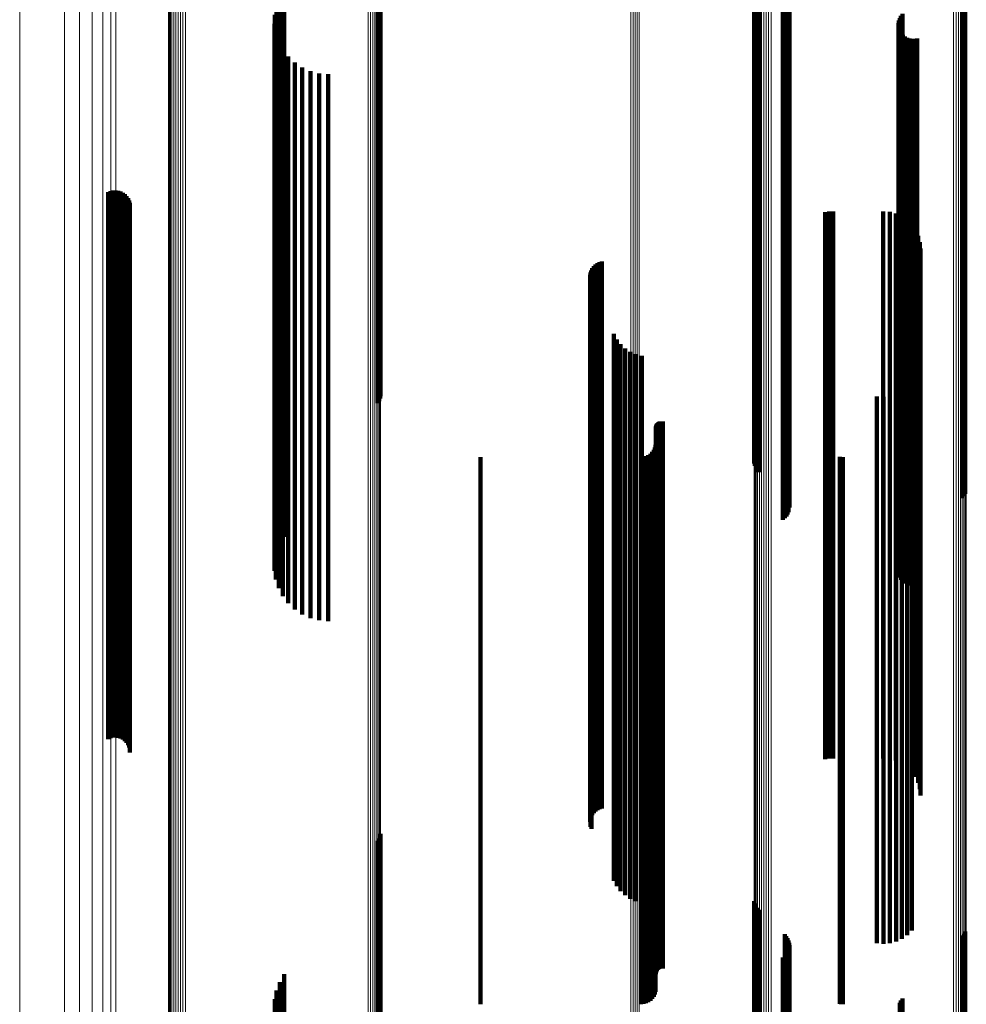
# Model space of a CAD drawing. Units: metres. Extents: x -4.394 to -4.324, y -0.139 to 0.509.
# Drawn here: x -4.394 to -4.36, y 0.429 to 0.465 of the extents above; entities that cross this region are included whole.
import ezdxf

# ---------------------------------------------------------------- set-up
doc = ezdxf.new("R2010")
doc.units = ezdxf.units.M
doc.linetypes.add('AUSGEZOGEN', pattern=[0])
doc.linetypes.add('VERDECKT2_S2', pattern=[0.036, 0.02, -0.016])
doc.layers.add('Standard', color=7, linetype='AUSGEZOGEN', lineweight=13)

msp = doc.modelspace()

# ---------------------------------------------------------------- linework, layer by layer
at = {"layer": 'Standard', "color": 253, "linetype": 'VERDECKT2_S2', "lineweight": 140, "transparency": 33554687}
for p, q in [((-4.381248, 0.471364), (-4.381248, 0.463501)), ((-4.381216, 0.471451), (-4.381216, 0.463575)), ((-4.381199, 0.471531), (-4.381199, 0.463653)), ((-4.381295, 0.471285), (-4.381295, 0.463432)), ((-4.36753, 0.469079), (-4.36753, 0.461527)), ((-4.36751, 0.46899), (-4.36751, 0.46145)), ((-4.367475, 0.468905), (-4.367475, 0.461376)), ((-4.367426, 0.468828), (-4.367426, 0.461309)), ((-4.367365, 0.468759), (-4.367365, 0.46125)), ((-4.366416, 0.467863), (-4.366416, 0.460476)), ((-4.366357, 0.467797), (-4.366357, 0.460419)), ((-4.366309, 0.467723), (-4.366309, 0.460355)), ((-4.359919, 0.467814), (-4.359919, 0.460434)), ((-4.359862, 0.467886), (-4.359862, 0.460496)), ((-4.359818, 0.467966), (-4.359818, 0.460565)), ((-4.366274, 0.467642), (-4.366274, 0.460286)), ((-4.366253, 0.467557), (-4.366253, 0.460212)), ((-4.366245, 0.467469), (-4.366245, 0.460136)), ((-4.366481, 0.467019), (-4.366481, 0.459747)), ((-4.366413, 0.467074), (-4.366413, 0.459795)), ((-4.366354, 0.46714), (-4.366354, 0.459852)), ((-4.366307, 0.467215), (-4.366307, 0.459916)), ((-4.366273, 0.467296), (-4.366273, 0.459986)), ((-4.384723, 0.466401), (-4.384723, 0.459213)), ((-4.384888, 0.466117), (-4.384888, 0.458968)), ((-4.385004, 0.46581), (-4.385004, 0.458702)), ((-4.385067, 0.465487), (-4.385067, 0.458424)), ((-4.362254, 0.465181), (-4.362254, 0.458159)), ((-4.362239, 0.465274), (-4.362239, 0.45824)), ((-4.362209, 0.465363), (-4.362209, 0.458317)), ((-4.362164, 0.465446), (-4.362164, 0.458388)), ((-4.362105, 0.465519), (-4.362105, 0.458452)), ((-4.385075, 0.465159), (-4.385075, 0.45814)), ((-4.385028, 0.464833), (-4.385028, 0.457859)), ((-4.362252, 0.465086), (-4.362252, 0.458078)), ((-4.362234, 0.464994), (-4.362234, 0.457998)), ((-4.3622, 0.464906), (-4.3622, 0.457922)), ((-4.362152, 0.464825), (-4.362152, 0.457852)), ((-4.384927, 0.464521), (-4.384927, 0.457589)), ((-4.36209, 0.464754), (-4.36209, 0.45779)), ((-4.362017, 0.464694), (-4.362017, 0.457739)), ((-4.361935, 0.464648), (-4.361935, 0.457699)), ((-4.361846, 0.464617), (-4.361846, 0.457672)), ((-4.361753, 0.464602), (-4.361753, 0.457659)), ((-4.361659, 0.464602), (-4.361659, 0.457659)), ((-4.361566, 0.46462), (-4.361566, 0.457674)), ((-4.384775, 0.464229), (-4.384775, 0.457337)), ((-4.384577, 0.463967), (-4.384577, 0.457111)), ((-4.384338, 0.463742), (-4.384338, 0.456916)), ((-4.384065, 0.46356), (-4.384065, 0.456759)), ((-4.383765, 0.463426), (-4.383765, 0.456643)), ((-4.381295, 0.463432), (-4.381295, 0.454785)), ((-4.381248, 0.463501), (-4.381248, 0.454852)), ((-4.381216, 0.463575), (-4.381216, 0.454924)), ((-4.381199, 0.463653), (-4.381199, 0.454999)), ((-4.383446, 0.463344), (-4.383446, 0.456572)), ((-4.383119, 0.463316), (-4.383119, 0.456549)), ((-4.36753, 0.461527), (-4.36753, 0.452939)), ((-4.36751, 0.46145), (-4.36751, 0.452864)), ((-4.367475, 0.461376), (-4.367475, 0.452793)), ((-4.367426, 0.461309), (-4.367426, 0.452728)), ((-4.367365, 0.46125), (-4.367365, 0.452671)), ((-4.359862, 0.460496), (-4.359862, 0.45194)), ((-4.359818, 0.460565), (-4.359818, 0.452007)), ((-4.366416, 0.460476), (-4.366416, 0.451921)), ((-4.366357, 0.460419), (-4.366357, 0.451866)), ((-4.366309, 0.460355), (-4.366309, 0.451804)), ((-4.366274, 0.460286), (-4.366274, 0.451736)), ((-4.366253, 0.460212), (-4.366253, 0.451665)), ((-4.366245, 0.460136), (-4.366245, 0.451591)), ((-4.359919, 0.460434), (-4.359919, 0.45188)), ((-4.366413, 0.459795), (-4.366413, 0.451261)), ((-4.366354, 0.459852), (-4.366354, 0.451316)), ((-4.366307, 0.459916), (-4.366307, 0.451378)), ((-4.366273, 0.459986), (-4.366273, 0.451446)), ((-4.366481, 0.459747), (-4.366481, 0.451214)), ((-4.390991, 0.459058), (-4.390991, 0.45287)), ((-4.390897, 0.459062), (-4.390897, 0.452873)), ((-4.390805, 0.45905), (-4.390805, 0.452863)), ((-4.384723, 0.459213), (-4.384723, 0.450697)), ((-4.391169, 0.459002), (-4.391169, 0.452822)), ((-4.391082, 0.459038), (-4.391082, 0.452852)), ((-4.390715, 0.459023), (-4.390715, 0.45284)), ((-4.390631, 0.458981), (-4.390631, 0.452804)), ((-4.390556, 0.458926), (-4.390556, 0.452756)), ((-4.390491, 0.458859), (-4.390491, 0.452698)), ((-4.390439, 0.458781), (-4.390439, 0.452631)), ((-4.3904, 0.458696), (-4.3904, 0.452557)), ((-4.385004, 0.458702), (-4.385004, 0.450202)), ((-4.384888, 0.458968), (-4.384888, 0.45046)), ((-4.390377, 0.458606), (-4.390377, 0.452479)), ((-4.390369, 0.458512), (-4.390369, 0.452399)), ((-4.385067, 0.458424), (-4.385067, 0.449932)), ((-4.362164, 0.458388), (-4.362164, 0.449898)), ((-4.362105, 0.458452), (-4.362105, 0.449959)), ((-4.385075, 0.45814), (-4.385075, 0.449657)), ((-4.364938, 0.458265), (-4.364938, 0.452185)), ((-4.364792, 0.458289), (-4.364792, 0.452206)), ((-4.364645, 0.458297), (-4.364645, 0.452212)), ((-4.36281, 0.458297), (-4.36281, 0.452212)), ((-4.362574, 0.458276), (-4.362574, 0.452195)), ((-4.362345, 0.458215), (-4.362345, 0.452142)), ((-4.362254, 0.458159), (-4.362254, 0.449676)), ((-4.362252, 0.458078), (-4.362252, 0.449597)), ((-4.362239, 0.45824), (-4.362239, 0.449754)), ((-4.362234, 0.457998), (-4.362234, 0.449519)), ((-4.362209, 0.458317), (-4.362209, 0.449828)), ((-4.36213, 0.458115), (-4.36213, 0.452055)), ((-4.385028, 0.457859), (-4.385028, 0.449385)), ((-4.3622, 0.457922), (-4.3622, 0.449446)), ((-4.362152, 0.457852), (-4.362152, 0.449378)), ((-4.36209, 0.45779), (-4.36209, 0.449318)), ((-4.362017, 0.457739), (-4.362017, 0.449269)), ((-4.361935, 0.457699), (-4.361935, 0.44923)), ((-4.361846, 0.457672), (-4.361846, 0.449204)), ((-4.361768, 0.457811), (-4.361768, 0.451793)), ((-4.361753, 0.457659), (-4.361753, 0.449191)), ((-4.361659, 0.457659), (-4.361659, 0.449192)), ((-4.361632, 0.457617), (-4.361632, 0.451625)), ((-4.361566, 0.457674), (-4.361566, 0.449206)), ((-4.384927, 0.457589), (-4.384927, 0.449123)), ((-4.384775, 0.457337), (-4.384775, 0.448879)), ((-4.361532, 0.457402), (-4.361532, 0.451439)), ((-4.384577, 0.457111), (-4.384577, 0.44866)), ((-4.384338, 0.456916), (-4.384338, 0.448472)), ((-4.36147, 0.457173), (-4.36147, 0.451241)), ((-4.36145, 0.456937), (-4.36145, 0.451037)), ((-4.384065, 0.456759), (-4.384065, 0.448319)), ((-4.383765, 0.456643), (-4.383765, 0.448207)), ((-4.383446, 0.456572), (-4.383446, 0.448138)), ((-4.383119, 0.456549), (-4.383119, 0.448115)), ((-4.373453, 0.456218), (-4.373453, 0.450417)), ((-4.373402, 0.456289), (-4.373402, 0.450478)), ((-4.37334, 0.45635), (-4.37334, 0.450531)), ((-4.373269, 0.4564), (-4.373269, 0.450574)), ((-4.37319, 0.456439), (-4.37319, 0.450607)), ((-4.373107, 0.456464), (-4.373107, 0.45063)), ((-4.373533, 0.455972), (-4.373533, 0.450204)), ((-4.37352, 0.456058), (-4.37352, 0.450278)), ((-4.373493, 0.456141), (-4.373493, 0.45035)), ((-4.373517, 0.455799), (-4.373517, 0.450054)), ((-4.373489, 0.455716), (-4.373489, 0.449983)), ((-4.381295, 0.454785), (-4.381295, 0.451285)), ((-4.381248, 0.454852), (-4.381248, 0.451364)), ((-4.381216, 0.454924), (-4.381216, 0.451451)), ((-4.381199, 0.454999), (-4.381199, 0.451541)), ((-4.372663, 0.453817), (-4.372663, 0.448343)), ((-4.372557, 0.453619), (-4.372557, 0.448172)), ((-4.37242, 0.453442), (-4.37242, 0.448019)), ((-4.372256, 0.453289), (-4.372256, 0.447887)), ((-4.372069, 0.453166), (-4.372069, 0.44778)), ((-4.371864, 0.453075), (-4.371864, 0.447702)), ((-4.371647, 0.453019), (-4.371647, 0.447653)), ((-4.36753, 0.452939), (-4.36753, 0.449079)), ((-4.391169, 0.452822), (-4.391169, 0.444505)), ((-4.391082, 0.452852), (-4.391082, 0.444534)), ((-4.390991, 0.45287), (-4.390991, 0.444551)), ((-4.390897, 0.452873), (-4.390897, 0.444554)), ((-4.390805, 0.452863), (-4.390805, 0.444545)), ((-4.390715, 0.45284), (-4.390715, 0.444522)), ((-4.390631, 0.452804), (-4.390631, 0.444487)), ((-4.390556, 0.452756), (-4.390556, 0.444441)), ((-4.390491, 0.452698), (-4.390491, 0.444384)), ((-4.390439, 0.452631), (-4.390439, 0.444319)), ((-4.36751, 0.452864), (-4.36751, 0.44899)), ((-4.367475, 0.452793), (-4.367475, 0.448905)), ((-4.367426, 0.452728), (-4.367426, 0.448828)), ((-4.367365, 0.452671), (-4.367365, 0.448759)), ((-4.3904, 0.452557), (-4.3904, 0.444248)), ((-4.390377, 0.452479), (-4.390377, 0.444172)), ((-4.390369, 0.452399), (-4.390369, 0.444094)), ((-4.364645, 0.452212), (-4.364645, 0.443914)), ((-4.36281, 0.452212), (-4.36281, 0.443914)), ((-4.366416, 0.451921), (-4.366416, 0.447863)), ((-4.366357, 0.451866), (-4.366357, 0.447797)), ((-4.364938, 0.452185), (-4.364938, 0.443887)), ((-4.364792, 0.452206), (-4.364792, 0.443907)), ((-4.362574, 0.452195), (-4.362574, 0.443897)), ((-4.362345, 0.452142), (-4.362345, 0.443845)), ((-4.36213, 0.452055), (-4.36213, 0.443762)), ((-4.361767, 0.452002), (-4.361767, 0.446775)), ((-4.359919, 0.45188), (-4.359919, 0.447814)), ((-4.359862, 0.45194), (-4.359862, 0.447886)), ((-4.359818, 0.452007), (-4.359818, 0.447966)), ((-4.366309, 0.451804), (-4.366309, 0.447723)), ((-4.366274, 0.451736), (-4.366274, 0.447642)), ((-4.366253, 0.451665), (-4.366253, 0.447557)), ((-4.366245, 0.451591), (-4.366245, 0.447469)), ((-4.363041, 0.451534), (-4.363041, 0.446371)), ((-4.362806, 0.451514), (-4.362806, 0.446354)), ((-4.36257, 0.451536), (-4.36257, 0.446372)), ((-4.362341, 0.451598), (-4.362341, 0.446425)), ((-4.362127, 0.451698), (-4.362127, 0.446512)), ((-4.361934, 0.451834), (-4.361934, 0.44663)), ((-4.361768, 0.451793), (-4.361768, 0.443507)), ((-4.361632, 0.451625), (-4.361632, 0.443345)), ((-4.366481, 0.451214), (-4.366481, 0.447019)), ((-4.366413, 0.451261), (-4.366413, 0.447074)), ((-4.366354, 0.451316), (-4.366354, 0.44714)), ((-4.366307, 0.451378), (-4.366307, 0.447215)), ((-4.366273, 0.451446), (-4.366273, 0.447296)), ((-4.361532, 0.451439), (-4.361532, 0.443165)), ((-4.36147, 0.451241), (-4.36147, 0.442973)), ((-4.36145, 0.451037), (-4.36145, 0.442775)), ((-4.384888, 0.45046), (-4.384888, 0.446117)), ((-4.384723, 0.450697), (-4.384723, 0.446401)), ((-4.373453, 0.450417), (-4.373453, 0.442174)), ((-4.373402, 0.450478), (-4.373402, 0.442233)), ((-4.37334, 0.450531), (-4.37334, 0.442284)), ((-4.373269, 0.450574), (-4.373269, 0.442327)), ((-4.37319, 0.450607), (-4.37319, 0.442359)), ((-4.373107, 0.45063), (-4.373107, 0.44238)), ((-4.37113, 0.450437), (-4.37113, 0.445423)), ((-4.371122, 0.450471), (-4.371122, 0.445452)), ((-4.371108, 0.450503), (-4.371108, 0.44548)), ((-4.371089, 0.450533), (-4.371089, 0.445506)), ((-4.371066, 0.450559), (-4.371066, 0.445528)), ((-4.371039, 0.450581), (-4.371039, 0.445547)), ((-4.371009, 0.450599), (-4.371009, 0.445562)), ((-4.370976, 0.450611), (-4.370976, 0.445573)), ((-4.370942, 0.450618), (-4.370942, 0.445579)), ((-4.370907, 0.45062), (-4.370907, 0.445581)), ((-4.370872, 0.450616), (-4.370872, 0.445577)), ((-4.385004, 0.450202), (-4.385004, 0.44581)), ((-4.373533, 0.450204), (-4.373533, 0.441968)), ((-4.37352, 0.450278), (-4.37352, 0.44204)), ((-4.373517, 0.450054), (-4.373517, 0.441823)), ((-4.373493, 0.45035), (-4.373493, 0.442109)), ((-4.371133, 0.450402), (-4.371133, 0.445393)), ((-4.385067, 0.449932), (-4.385067, 0.445487)), ((-4.373489, 0.449983), (-4.373489, 0.441754)), ((-4.371141, 0.449758), (-4.371141, 0.444836)), ((-4.362239, 0.449754), (-4.362239, 0.445274)), ((-4.362209, 0.449828), (-4.362209, 0.445363)), ((-4.362164, 0.449898), (-4.362164, 0.445446)), ((-4.362105, 0.449959), (-4.362105, 0.445519)), ((-4.385075, 0.449657), (-4.385075, 0.445159)), ((-4.385028, 0.449385), (-4.385028, 0.444833)), ((-4.371491, 0.449341), (-4.371491, 0.444476)), ((-4.371405, 0.449381), (-4.371405, 0.444511)), ((-4.371327, 0.449436), (-4.371327, 0.444558)), ((-4.37126, 0.449503), (-4.37126, 0.444616)), ((-4.371206, 0.44958), (-4.371206, 0.444683)), ((-4.371166, 0.449666), (-4.371166, 0.444757)), ((-4.362254, 0.449676), (-4.362254, 0.445181)), ((-4.362252, 0.449597), (-4.362252, 0.445086)), ((-4.362234, 0.449519), (-4.362234, 0.444994)), ((-4.3622, 0.449446), (-4.3622, 0.444906)), ((-4.362152, 0.449378), (-4.362152, 0.444825)), ((-4.384927, 0.449123), (-4.384927, 0.444521)), ((-4.377542, 0.449308), (-4.377542, 0.444448)), ((-4.371677, 0.449308), (-4.371677, 0.444448)), ((-4.371582, 0.449317), (-4.371582, 0.444455)), ((-4.364401, 0.449319), (-4.364401, 0.444457)), ((-4.364347, 0.449311), (-4.364347, 0.44445)), ((-4.364294, 0.449308), (-4.364294, 0.444448)), ((-4.36209, 0.449318), (-4.36209, 0.444754)), ((-4.362017, 0.449269), (-4.362017, 0.444694)), ((-4.361935, 0.44923), (-4.361935, 0.444648)), ((-4.361846, 0.449204), (-4.361846, 0.444617)), ((-4.361753, 0.449191), (-4.361753, 0.444602)), ((-4.361659, 0.449192), (-4.361659, 0.444602)), ((-4.361566, 0.449206), (-4.361566, 0.44462)), ((-4.384775, 0.448879), (-4.384775, 0.444229)), ((-4.384577, 0.44866), (-4.384577, 0.443967)), ((-4.384338, 0.448472), (-4.384338, 0.443742)), ((-4.384065, 0.448319), (-4.384065, 0.44356)), ((-4.372663, 0.448343), (-4.372663, 0.440164)), ((-4.383765, 0.448207), (-4.383765, 0.443426)), ((-4.383446, 0.448138), (-4.383446, 0.443344)), ((-4.383119, 0.448115), (-4.383119, 0.443316)), ((-4.372557, 0.448172), (-4.372557, 0.439999)), ((-4.37242, 0.448019), (-4.37242, 0.439851)), ((-4.372256, 0.447887), (-4.372256, 0.439723)), ((-4.372069, 0.44778), (-4.372069, 0.43962)), ((-4.371864, 0.447702), (-4.371864, 0.439543)), ((-4.371647, 0.447653), (-4.371647, 0.439496)), ((-4.362127, 0.446512), (-4.362127, 0.438391)), ((-4.361934, 0.44663), (-4.361934, 0.438505)), ((-4.361767, 0.446775), (-4.361767, 0.438645)), ((-4.363041, 0.446371), (-4.363041, 0.438254)), ((-4.362806, 0.446354), (-4.362806, 0.438237)), ((-4.36257, 0.446372), (-4.36257, 0.438255)), ((-4.362341, 0.446425), (-4.362341, 0.438307)), ((-4.371133, 0.445393), (-4.371133, 0.437306)), ((-4.37113, 0.445423), (-4.37113, 0.437336)), ((-4.371122, 0.445452), (-4.371122, 0.437364)), ((-4.371108, 0.44548), (-4.371108, 0.437391)), ((-4.371089, 0.445506), (-4.371089, 0.437416)), ((-4.371066, 0.445528), (-4.371066, 0.437438)), ((-4.371039, 0.445547), (-4.371039, 0.437456)), ((-4.371009, 0.445562), (-4.371009, 0.437471)), ((-4.370976, 0.445573), (-4.370976, 0.437481)), ((-4.370942, 0.445579), (-4.370942, 0.437487)), ((-4.370907, 0.445581), (-4.370907, 0.437488)), ((-4.370872, 0.445577), (-4.370872, 0.437485)), ((-4.371206, 0.444683), (-4.371206, 0.436618)), ((-4.371166, 0.444757), (-4.371166, 0.43669)), ((-4.371141, 0.444836), (-4.371141, 0.436767)), ((-4.391169, 0.444505), (-4.391169, 0.439002)), ((-4.391082, 0.444534), (-4.391082, 0.439038)), ((-4.390991, 0.444551), (-4.390991, 0.439058)), ((-4.390897, 0.444554), (-4.390897, 0.439062)), ((-4.390805, 0.444545), (-4.390805, 0.43905)), ((-4.390715, 0.444522), (-4.390715, 0.439023)), ((-4.390631, 0.444487), (-4.390631, 0.438981)), ((-4.390556, 0.444441), (-4.390556, 0.438926)), ((-4.390491, 0.444384), (-4.390491, 0.438859)), ((-4.390439, 0.444319), (-4.390439, 0.438781)), ((-4.377542, 0.444448), (-4.377542, 0.436391)), ((-4.371677, 0.444448), (-4.371677, 0.436391)), ((-4.371582, 0.444455), (-4.371582, 0.436398)), ((-4.371491, 0.444476), (-4.371491, 0.436418)), ((-4.371405, 0.444511), (-4.371405, 0.436452)), ((-4.371327, 0.444558), (-4.371327, 0.436497)), ((-4.37126, 0.444616), (-4.37126, 0.436553)), ((-4.364401, 0.444457), (-4.364401, 0.4364)), ((-4.364347, 0.44445), (-4.364347, 0.436393)), ((-4.364294, 0.444448), (-4.364294, 0.436391)), ((-4.3904, 0.444248), (-4.3904, 0.438696)), ((-4.390377, 0.444172), (-4.390377, 0.438606)), ((-4.390369, 0.444094), (-4.390369, 0.438512)), ((-4.364938, 0.443887), (-4.364938, 0.438265)), ((-4.364792, 0.443907), (-4.364792, 0.438289)), ((-4.364645, 0.443914), (-4.364645, 0.438297)), ((-4.36281, 0.443914), (-4.36281, 0.438297)), ((-4.362574, 0.443897), (-4.362574, 0.438276)), ((-4.362345, 0.443845), (-4.362345, 0.438215)), ((-4.36213, 0.443762), (-4.36213, 0.438115)), ((-4.361768, 0.443507), (-4.361768, 0.437811)), ((-4.361632, 0.443345), (-4.361632, 0.437617)), ((-4.361532, 0.443165), (-4.361532, 0.437402)), ((-4.36147, 0.442973), (-4.36147, 0.437173)), ((-4.36145, 0.442775), (-4.36145, 0.436937)), ((-4.373453, 0.442174), (-4.373453, 0.436218)), ((-4.373402, 0.442233), (-4.373402, 0.436289)), ((-4.37334, 0.442284), (-4.37334, 0.43635)), ((-4.373269, 0.442327), (-4.373269, 0.4364)), ((-4.37319, 0.442359), (-4.37319, 0.436439)), ((-4.373107, 0.44238), (-4.373107, 0.436464)), ((-4.373533, 0.441968), (-4.373533, 0.435971)), ((-4.37352, 0.44204), (-4.37352, 0.436058)), ((-4.373517, 0.441823), (-4.373517, 0.435799)), ((-4.373493, 0.442109), (-4.373493, 0.436141)), ((-4.373489, 0.441754), (-4.373489, 0.435716)), ((-4.372663, 0.440164), (-4.372663, 0.433817)), ((-4.372557, 0.439999), (-4.372557, 0.433619)), ((-4.37242, 0.439851), (-4.37242, 0.433442)), ((-4.372256, 0.439723), (-4.372256, 0.433289)), ((-4.372069, 0.43962), (-4.372069, 0.433166)), ((-4.371864, 0.439543), (-4.371864, 0.433075)), ((-4.371647, 0.439496), (-4.371647, 0.433019)), ((-4.361767, 0.438645), (-4.361767, 0.432002)), ((-4.363041, 0.438254), (-4.363041, 0.431534)), ((-4.362806, 0.438237), (-4.362806, 0.431514)), ((-4.36257, 0.438255), (-4.36257, 0.431536)), ((-4.362341, 0.438307), (-4.362341, 0.431598)), ((-4.362127, 0.438391), (-4.362127, 0.431698)), ((-4.361934, 0.438505), (-4.361934, 0.431834)), ((-4.371039, 0.437456), (-4.371039, 0.430581)), ((-4.371009, 0.437471), (-4.371009, 0.430599)), ((-4.370976, 0.437481), (-4.370976, 0.430611)), ((-4.370942, 0.437487), (-4.370942, 0.430618)), ((-4.370907, 0.437488), (-4.370907, 0.43062)), ((-4.370872, 0.437485), (-4.370872, 0.430616)), ((-4.371133, 0.437306), (-4.371133, 0.430402)), ((-4.37113, 0.437336), (-4.37113, 0.430437)), ((-4.371122, 0.437364), (-4.371122, 0.430471)), ((-4.371108, 0.437391), (-4.371108, 0.430503)), ((-4.371089, 0.437416), (-4.371089, 0.430533)), ((-4.371066, 0.437438), (-4.371066, 0.430559)), ((-4.371141, 0.436767), (-4.371141, 0.429758)), ((-4.377542, 0.436391), (-4.377542, 0.429308)), ((-4.371677, 0.436391), (-4.371677, 0.429308)), ((-4.371582, 0.436398), (-4.371582, 0.429317)), ((-4.371491, 0.436418), (-4.371491, 0.429341)), ((-4.371405, 0.436452), (-4.371405, 0.429381)), ((-4.371327, 0.436497), (-4.371327, 0.429436)), ((-4.37126, 0.436553), (-4.37126, 0.429503)), ((-4.371206, 0.436618), (-4.371206, 0.42958)), ((-4.371166, 0.43669), (-4.371166, 0.429666)), ((-4.364401, 0.4364), (-4.364401, 0.429319)), ((-4.364347, 0.436393), (-4.364347, 0.429311)), ((-4.364294, 0.436391), (-4.364294, 0.429308)), ((-4.381248, 0.435364), (-4.381248, 0.435315)), ((-4.381248, 0.435315), (-4.381248, 0.424489)), ((-4.381216, 0.435451), (-4.381216, 0.435382)), ((-4.381216, 0.435382), (-4.381216, 0.424553)), ((-4.381199, 0.435541), (-4.381199, 0.435452)), ((-4.381199, 0.435452), (-4.381199, 0.42462)), ((-4.381295, 0.435285), (-4.381295, 0.435254)), ((-4.381295, 0.435254), (-4.381295, 0.42443)), ((-4.36753, 0.433079), (-4.36753, 0.422791)), ((-4.36751, 0.43299), (-4.36751, 0.422725)), ((-4.367475, 0.432905), (-4.367475, 0.422662)), ((-4.367426, 0.432828), (-4.367426, 0.422605)), ((-4.367365, 0.432759), (-4.367365, 0.422554)), ((-4.366416, 0.431863), (-4.366416, 0.421888)), ((-4.366357, 0.431797), (-4.366357, 0.421839)), ((-4.366309, 0.431723), (-4.366309, 0.421784)), ((-4.359919, 0.431814), (-4.359919, 0.421852)), ((-4.359862, 0.431886), (-4.359862, 0.421905)), ((-4.359818, 0.431966), (-4.359818, 0.421964)), ((-4.366274, 0.431642), (-4.366274, 0.421724)), ((-4.366253, 0.431557), (-4.366253, 0.421661)), ((-4.366245, 0.431469), (-4.366245, 0.421595)), ((-4.366481, 0.431019), (-4.366481, 0.421261)), ((-4.366413, 0.431074), (-4.366413, 0.421302)), ((-4.366354, 0.43114), (-4.366354, 0.421351)), ((-4.366307, 0.431215), (-4.366307, 0.421406)), ((-4.366273, 0.431296), (-4.366273, 0.421467)), ((-4.384723, 0.430401), (-4.384723, 0.420802)), ((-4.384888, 0.430117), (-4.384888, 0.420591)), ((-4.385004, 0.42981), (-4.385004, 0.420363)), ((-4.385067, 0.429487), (-4.385067, 0.420123)), ((-4.362209, 0.429363), (-4.362209, 0.420031)), ((-4.362164, 0.429446), (-4.362164, 0.420093)), ((-4.362105, 0.429519), (-4.362105, 0.420147))]:
    msp.add_line(p, q, dxfattribs=at)
at = {"layer": 'Standard', "color": 7, "linetype": 'AUSGEZOGEN', "lineweight": 13, "transparency": 33554687}
for points in [[(-4.388607, 0.509131), (-4.388607, 0.508809), (-4.388607, 0.507821), (-4.388607, 0.506135), (-4.388607, 0.503723), (-4.388607, 0.500561), (-4.388607, 0.496627), (-4.388607, 0.491906), (-4.388607, 0.486388), (-4.388607, 0.480066), (-4.388607, 0.472944), (-4.388607, 0.465027), (-4.388607, 0.45633), (-4.388607, 0.446874), (-4.388607, 0.436687), (-4.388607, 0.425801), (-4.388607, 0.414256), (-4.388607, 0.402098), (-4.388607, 0.389376), (-4.388607, 0.376145), (-4.388607, 0.362462), (-4.388607, 0.348388)], [(-4.388519, 0.509155), (-4.388519, 0.508833), (-4.388519, 0.507845), (-4.388519, 0.506159), (-4.388519, 0.503747), (-4.388519, 0.500584), (-4.388519, 0.49665), (-4.388519, 0.491929), (-4.388519, 0.48641), (-4.388519, 0.480088), (-4.388519, 0.472965), (-4.388519, 0.465048), (-4.388519, 0.45635), (-4.388519, 0.446894), (-4.388519, 0.436705), (-4.388519, 0.425819), (-4.388519, 0.414273), (-4.388519, 0.402114), (-4.388519, 0.389391), (-4.388519, 0.376159), (-4.388519, 0.362475), (-4.388519, 0.3484)], [(-4.388429, 0.509164), (-4.388429, 0.508842), (-4.388429, 0.507854), (-4.388429, 0.506168), (-4.388429, 0.503756), (-4.388429, 0.500593), (-4.388429, 0.496659), (-4.388429, 0.491938), (-4.388429, 0.486419), (-4.388429, 0.480097), (-4.388429, 0.472973), (-4.388429, 0.465055), (-4.388429, 0.456358), (-4.388429, 0.446901), (-4.388429, 0.436712), (-4.388429, 0.425825), (-4.388429, 0.41428), (-4.388429, 0.40212), (-4.388429, 0.389397), (-4.388429, 0.376164), (-4.388429, 0.36248), (-4.388429, 0.348404)], [(-4.388338, 0.509158), (-4.388338, 0.508836), (-4.388338, 0.507847), (-4.388338, 0.506161), (-4.388338, 0.50375), (-4.388338, 0.500587), (-4.388338, 0.496653), (-4.388338, 0.491932), (-4.388338, 0.486413), (-4.388338, 0.480091), (-4.388338, 0.472968), (-4.388338, 0.46505), (-4.388338, 0.456353), (-4.388338, 0.446896), (-4.388338, 0.436708), (-4.388338, 0.425821), (-4.388338, 0.414275), (-4.388338, 0.402116), (-4.388338, 0.389393), (-4.388338, 0.376161), (-4.388338, 0.362477), (-4.388338, 0.348401)], [(-4.388952, 0.508736), (-4.388952, 0.508414), (-4.388952, 0.507427), (-4.388952, 0.505743), (-4.388952, 0.503335), (-4.388952, 0.500176), (-4.388952, 0.496247), (-4.388952, 0.491532), (-4.388952, 0.48602), (-4.388952, 0.479707), (-4.388952, 0.472593), (-4.388952, 0.464685), (-4.388952, 0.455999), (-4.388952, 0.446555), (-4.388952, 0.43638), (-4.388952, 0.425507), (-4.388952, 0.413977), (-4.388952, 0.401833), (-4.388952, 0.389127), (-4.388952, 0.375912), (-4.388952, 0.362246), (-4.388952, 0.348189)], [(-4.388925, 0.508823), (-4.388925, 0.508501), (-4.388925, 0.507514), (-4.388925, 0.50583), (-4.388925, 0.50342), (-4.388925, 0.500261), (-4.388925, 0.496331), (-4.388925, 0.491615), (-4.388925, 0.486101), (-4.388925, 0.479786), (-4.388925, 0.47267), (-4.388925, 0.464761), (-4.388925, 0.456072), (-4.388925, 0.446625), (-4.388925, 0.436448), (-4.388925, 0.425572), (-4.388925, 0.414038), (-4.388925, 0.401892), (-4.388925, 0.389182), (-4.388925, 0.375963), (-4.388925, 0.362293), (-4.388925, 0.348232)], [(-4.388884, 0.508904), (-4.388884, 0.508582), (-4.388884, 0.507595), (-4.388884, 0.50591), (-4.388884, 0.5035), (-4.388884, 0.50034), (-4.388884, 0.496409), (-4.388884, 0.491692), (-4.388884, 0.486177), (-4.388884, 0.47986), (-4.388884, 0.472742), (-4.388884, 0.464831), (-4.388884, 0.45614), (-4.388884, 0.446691), (-4.388884, 0.436511), (-4.388884, 0.425632), (-4.388884, 0.414096), (-4.388884, 0.401946), (-4.388884, 0.389233), (-4.388884, 0.376011), (-4.388884, 0.362338), (-4.388884, 0.348273)], [(-4.38883, 0.508978), (-4.38883, 0.508656), (-4.38883, 0.507668), (-4.38883, 0.505983), (-4.38883, 0.503572), (-4.38883, 0.500412), (-4.38883, 0.49648), (-4.38883, 0.491761), (-4.38883, 0.486245), (-4.38883, 0.479927), (-4.38883, 0.472807), (-4.38883, 0.464894), (-4.38883, 0.456202), (-4.38883, 0.44675), (-4.38883, 0.436568), (-4.38883, 0.425687), (-4.38883, 0.414148), (-4.38883, 0.401995), (-4.38883, 0.38928), (-4.38883, 0.376055), (-4.38883, 0.362378), (-4.38883, 0.34831)], [(-4.388765, 0.509041), (-4.388765, 0.508719), (-4.388765, 0.507731), (-4.388765, 0.506046), (-4.388765, 0.503635), (-4.388765, 0.500473), (-4.388765, 0.496541), (-4.388765, 0.491821), (-4.388765, 0.486304), (-4.388765, 0.479985), (-4.388765, 0.472864), (-4.388765, 0.464949), (-4.388765, 0.456255), (-4.388765, 0.446802), (-4.388765, 0.436617), (-4.388765, 0.425734), (-4.388765, 0.414193), (-4.388765, 0.402038), (-4.388765, 0.38932), (-4.388765, 0.376092), (-4.388765, 0.362413), (-4.388765, 0.348342)], [(-4.38869, 0.509093), (-4.38869, 0.508771), (-4.38869, 0.507783), (-4.38869, 0.506097), (-4.38869, 0.503686), (-4.38869, 0.500524), (-4.38869, 0.49659), (-4.38869, 0.49187), (-4.38869, 0.486352), (-4.38869, 0.480032), (-4.38869, 0.47291), (-4.38869, 0.464994), (-4.38869, 0.456298), (-4.38869, 0.446843), (-4.38869, 0.436657), (-4.38869, 0.425772), (-4.38869, 0.414229), (-4.38869, 0.402072), (-4.38869, 0.389352), (-4.38869, 0.376122), (-4.38869, 0.362441), (-4.38869, 0.348368)], [(-4.381658, 0.508135), (-4.381658, 0.507814), (-4.381658, 0.506829), (-4.381658, 0.505149), (-4.381658, 0.502744), (-4.381658, 0.499592), (-4.381658, 0.49567), (-4.381658, 0.490964), (-4.381658, 0.485462), (-4.381658, 0.47916), (-4.381658, 0.472059), (-4.381658, 0.464167), (-4.381658, 0.455497), (-4.381658, 0.44607), (-4.381658, 0.435914), (-4.381658, 0.425061), (-4.381658, 0.413552), (-4.381658, 0.401431), (-4.381658, 0.388749), (-4.381658, 0.375558), (-4.381658, 0.361917), (-4.381658, 0.347886)], [(-4.381568, 0.508114), (-4.381568, 0.507793), (-4.381568, 0.506808), (-4.381568, 0.505127), (-4.381568, 0.502723), (-4.381568, 0.499571), (-4.381568, 0.495649), (-4.381568, 0.490943), (-4.381568, 0.485442), (-4.381568, 0.479141), (-4.381568, 0.47204), (-4.381568, 0.464148), (-4.381568, 0.455479), (-4.381568, 0.446053), (-4.381568, 0.435897), (-4.381568, 0.425045), (-4.381568, 0.413537), (-4.381568, 0.401417), (-4.381568, 0.388735), (-4.381568, 0.375545), (-4.381568, 0.361905), (-4.381568, 0.347875)], [(-4.381484, 0.508078), (-4.381484, 0.507757), (-4.381484, 0.506771), (-4.381484, 0.505091), (-4.381484, 0.502687), (-4.381484, 0.499535), (-4.381484, 0.495615), (-4.381484, 0.490909), (-4.381484, 0.485408), (-4.381484, 0.479108), (-4.381484, 0.472008), (-4.381484, 0.464117), (-4.381484, 0.455448), (-4.381484, 0.446023), (-4.381484, 0.435869), (-4.381484, 0.425018), (-4.381484, 0.413511), (-4.381484, 0.401393), (-4.381484, 0.388712), (-4.381484, 0.375524), (-4.381484, 0.361886), (-4.381484, 0.347857)], [(-4.381407, 0.508028), (-4.381407, 0.507707), (-4.381407, 0.506722), (-4.381407, 0.505042), (-4.381407, 0.502638), (-4.381407, 0.499487), (-4.381407, 0.495566), (-4.381407, 0.490862), (-4.381407, 0.485362), (-4.381407, 0.479062), (-4.381407, 0.471964), (-4.381407, 0.464074), (-4.381407, 0.455407), (-4.381407, 0.445983), (-4.381407, 0.43583), (-4.381407, 0.424981), (-4.381407, 0.413476), (-4.381407, 0.401359), (-4.381407, 0.388681), (-4.381407, 0.375495), (-4.381407, 0.361858), (-4.381407, 0.347832)], [(-4.381339, 0.507965), (-4.381339, 0.507644), (-4.381339, 0.50666), (-4.381339, 0.50498), (-4.381339, 0.502577), (-4.381339, 0.499426), (-4.381339, 0.495506), (-4.381339, 0.490803), (-4.381339, 0.485304), (-4.381339, 0.479005), (-4.381339, 0.471908), (-4.381339, 0.46402), (-4.381339, 0.455354), (-4.381339, 0.445933), (-4.381339, 0.435782), (-4.381339, 0.424935), (-4.381339, 0.413432), (-4.381339, 0.401317), (-4.381339, 0.388641), (-4.381339, 0.375458), (-4.381339, 0.361824), (-4.381339, 0.3478)], [(-4.381283, 0.507892), (-4.381283, 0.507572), (-4.381283, 0.506587), (-4.381283, 0.504908), (-4.381283, 0.502505), (-4.381283, 0.499355), (-4.381283, 0.495436), (-4.381283, 0.490734), (-4.381283, 0.485236), (-4.381283, 0.478939), (-4.381283, 0.471843), (-4.381283, 0.463957), (-4.381283, 0.455294), (-4.381283, 0.445874), (-4.381283, 0.435725), (-4.381283, 0.424881), (-4.381283, 0.41338), (-4.381283, 0.401269), (-4.381283, 0.388596), (-4.381283, 0.375415), (-4.381283, 0.361784), (-4.381283, 0.347764)], [(-4.38124, 0.507811), (-4.38124, 0.50749), (-4.38124, 0.506506), (-4.38124, 0.504827), (-4.38124, 0.502425), (-4.38124, 0.499276), (-4.38124, 0.495358), (-4.38124, 0.490657), (-4.38124, 0.485161), (-4.38124, 0.478865), (-4.38124, 0.471771), (-4.38124, 0.463887), (-4.38124, 0.455225), (-4.38124, 0.445808), (-4.38124, 0.435662), (-4.38124, 0.424821), (-4.38124, 0.413323), (-4.38124, 0.401214), (-4.38124, 0.388544), (-4.38124, 0.375367), (-4.38124, 0.36174), (-4.38124, 0.347723)], [(-4.381211, 0.507724), (-4.381211, 0.507403), (-4.381211, 0.506419), (-4.381211, 0.504741), (-4.381211, 0.50234), (-4.381211, 0.499191), (-4.381211, 0.495274), (-4.381211, 0.490574), (-4.381211, 0.485079), (-4.381211, 0.478786), (-4.381211, 0.471694), (-4.381211, 0.463811), (-4.381211, 0.455152), (-4.381211, 0.445738), (-4.381211, 0.435594), (-4.381211, 0.424756), (-4.381211, 0.413261), (-4.381211, 0.401156), (-4.381211, 0.388489), (-4.381211, 0.375315), (-4.381211, 0.361692), (-4.381211, 0.347679)], [(-4.381197, 0.507633), (-4.381197, 0.507312), (-4.381197, 0.506329), (-4.381197, 0.504651), (-4.381197, 0.50225), (-4.381197, 0.499102), (-4.381197, 0.495187), (-4.381197, 0.490488), (-4.381197, 0.484995), (-4.381197, 0.478703), (-4.381197, 0.471613), (-4.381197, 0.463733), (-4.381197, 0.455076), (-4.381197, 0.445664), (-4.381197, 0.435524), (-4.381197, 0.424688), (-4.381197, 0.413197), (-4.381197, 0.401095), (-4.381197, 0.388432), (-4.381197, 0.375262), (-4.381197, 0.361642), (-4.381197, 0.347633)], [(-4.367406, 0.505507), (-4.367406, 0.505188), (-4.367406, 0.504211), (-4.367406, 0.502544), (-4.367406, 0.50016), (-4.367406, 0.497033), (-4.367406, 0.493143), (-4.367406, 0.488475), (-4.367406, 0.483018), (-4.367406, 0.476768), (-4.367406, 0.469724), (-4.367406, 0.461896), (-4.367406, 0.453297), (-4.367406, 0.443947), (-4.367406, 0.433873), (-4.367406, 0.423109), (-4.367406, 0.411694), (-4.367406, 0.399671), (-4.367406, 0.387092), (-4.367406, 0.374009), (-4.367406, 0.360479), (-4.367406, 0.346562)], [(-4.367341, 0.505571), (-4.367341, 0.505253), (-4.367341, 0.504276), (-4.367341, 0.502608), (-4.367341, 0.500223), (-4.367341, 0.497096), (-4.367341, 0.493205), (-4.367341, 0.488536), (-4.367341, 0.483078), (-4.367341, 0.476826), (-4.367341, 0.469782), (-4.367341, 0.461952), (-4.367341, 0.453351), (-4.367341, 0.443999), (-4.367341, 0.433923), (-4.367341, 0.423157), (-4.367341, 0.411739), (-4.367341, 0.399715), (-4.367341, 0.387133), (-4.367341, 0.374047), (-4.367341, 0.360514), (-4.367341, 0.346595)], [(-4.367267, 0.505624), (-4.367267, 0.505306), (-4.367267, 0.504328), (-4.367267, 0.502661), (-4.367267, 0.500275), (-4.367267, 0.497147), (-4.367267, 0.493256), (-4.367267, 0.488586), (-4.367267, 0.483127), (-4.367267, 0.476874), (-4.367267, 0.469829), (-4.367267, 0.461998), (-4.367267, 0.453395), (-4.367267, 0.444042), (-4.367267, 0.433964), (-4.367267, 0.423196), (-4.367267, 0.411777), (-4.367267, 0.39975), (-4.367267, 0.387166), (-4.367267, 0.374078), (-4.367267, 0.360543), (-4.367267, 0.346621)], [(-4.367184, 0.505664), (-4.367184, 0.505345), (-4.367184, 0.504368), (-4.367184, 0.5027), (-4.367184, 0.500314), (-4.367184, 0.497185), (-4.367184, 0.493294), (-4.367184, 0.488624), (-4.367184, 0.483164), (-4.367184, 0.476911), (-4.367184, 0.469864), (-4.367184, 0.462032), (-4.367184, 0.453428), (-4.367184, 0.444074), (-4.367184, 0.433995), (-4.367184, 0.423226), (-4.367184, 0.411805), (-4.367184, 0.399777), (-4.367184, 0.387191), (-4.367184, 0.374101), (-4.367184, 0.360565), (-4.367184, 0.346641)], [(-4.367096, 0.505689), (-4.367096, 0.50537), (-4.367096, 0.504393), (-4.367096, 0.502725), (-4.367096, 0.500339), (-4.367096, 0.49721), (-4.367096, 0.493318), (-4.367096, 0.488648), (-4.367096, 0.483188), (-4.367096, 0.476933), (-4.367096, 0.469886), (-4.367096, 0.462054), (-4.367096, 0.453449), (-4.367096, 0.444094), (-4.367096, 0.434015), (-4.367096, 0.423244), (-4.367096, 0.411822), (-4.367096, 0.399793), (-4.367096, 0.387207), (-4.367096, 0.374116), (-4.367096, 0.360578), (-4.367096, 0.346654)], [(-4.367005, 0.505699), (-4.367005, 0.50538), (-4.367005, 0.504403), (-4.367005, 0.502735), (-4.367005, 0.500349), (-4.367005, 0.49722), (-4.367005, 0.493328), (-4.367005, 0.488657), (-4.367005, 0.483197), (-4.367005, 0.476943), (-4.367005, 0.469895), (-4.367005, 0.462062), (-4.367005, 0.453458), (-4.367005, 0.444102), (-4.367005, 0.434022), (-4.367005, 0.423252), (-4.367005, 0.411829), (-4.367005, 0.3998), (-4.367005, 0.387213), (-4.367005, 0.374122), (-4.367005, 0.360584), (-4.367005, 0.346659)], [(-4.366913, 0.505694), (-4.366913, 0.505375), (-4.366913, 0.504397), (-4.366913, 0.502729), (-4.366913, 0.500343), (-4.366913, 0.497214), (-4.366913, 0.493323), (-4.366913, 0.488652), (-4.366913, 0.483192), (-4.366913, 0.476938), (-4.366913, 0.46989), (-4.366913, 0.462057), (-4.366913, 0.453453), (-4.366913, 0.444098), (-4.366913, 0.434018), (-4.366913, 0.423248), (-4.366913, 0.411826), (-4.366913, 0.399796), (-4.366913, 0.38721), (-4.366913, 0.374119), (-4.366913, 0.360581), (-4.366913, 0.346656)], [(-4.367535, 0.505171), (-4.367535, 0.504853), (-4.367535, 0.503876), (-4.367535, 0.502211), (-4.367535, 0.499829), (-4.367535, 0.496705), (-4.367535, 0.49282), (-4.367535, 0.488157), (-4.367535, 0.482706), (-4.367535, 0.476462), (-4.367535, 0.469426), (-4.367535, 0.461606), (-4.367535, 0.453015), (-4.367535, 0.443675), (-4.367535, 0.433612), (-4.367535, 0.422859), (-4.367535, 0.411456), (-4.367535, 0.399446), (-4.367535, 0.38688), (-4.367535, 0.37381), (-4.367535, 0.360295), (-4.367535, 0.346393)], [(-4.367525, 0.505262), (-4.367525, 0.504944), (-4.367525, 0.503967), (-4.367525, 0.502301), (-4.367525, 0.499919), (-4.367525, 0.496794), (-4.367525, 0.492907), (-4.367525, 0.488243), (-4.367525, 0.48279), (-4.367525, 0.476544), (-4.367525, 0.469507), (-4.367525, 0.461684), (-4.367525, 0.453092), (-4.367525, 0.443749), (-4.367525, 0.433683), (-4.367525, 0.422927), (-4.367525, 0.41152), (-4.367525, 0.399507), (-4.367525, 0.386937), (-4.367525, 0.373864), (-4.367525, 0.360345), (-4.367525, 0.346439)], [(-4.367499, 0.50535), (-4.367499, 0.505031), (-4.367499, 0.504055), (-4.367499, 0.502389), (-4.367499, 0.500005), (-4.367499, 0.49688), (-4.367499, 0.492992), (-4.367499, 0.488326), (-4.367499, 0.482872), (-4.367499, 0.476625), (-4.367499, 0.469585), (-4.367499, 0.46176), (-4.367499, 0.453165), (-4.367499, 0.44382), (-4.367499, 0.433751), (-4.367499, 0.422992), (-4.367499, 0.411583), (-4.367499, 0.399566), (-4.367499, 0.386993), (-4.367499, 0.373916), (-4.367499, 0.360393), (-4.367499, 0.346483)], [(-4.36746, 0.505432), (-4.36746, 0.505114), (-4.36746, 0.504137), (-4.36746, 0.50247), (-4.36746, 0.500086), (-4.36746, 0.49696), (-4.36746, 0.493071), (-4.36746, 0.488404), (-4.36746, 0.482949), (-4.36746, 0.4767), (-4.36746, 0.469658), (-4.36746, 0.461832), (-4.36746, 0.453234), (-4.36746, 0.443886), (-4.36746, 0.433815), (-4.36746, 0.423054), (-4.36746, 0.411641), (-4.36746, 0.399621), (-4.36746, 0.387045), (-4.36746, 0.373965), (-4.36746, 0.360438), (-4.36746, 0.346524)], [(-4.360236, 0.504728), (-4.360236, 0.50441), (-4.360236, 0.503436), (-4.360236, 0.501773), (-4.360236, 0.499394), (-4.360236, 0.496274), (-4.360236, 0.492394), (-4.360236, 0.487738), (-4.360236, 0.482294), (-4.360236, 0.476059), (-4.360236, 0.469033), (-4.360236, 0.461223), (-4.360236, 0.452645), (-4.360236, 0.443318), (-4.360236, 0.433269), (-4.360236, 0.422531), (-4.360236, 0.411143), (-4.360236, 0.39915), (-4.360236, 0.386601), (-4.360236, 0.37355), (-4.360236, 0.360053), (-4.360236, 0.34617)], [(-4.360146, 0.504707), (-4.360146, 0.50439), (-4.360146, 0.503415), (-4.360146, 0.501752), (-4.360146, 0.499374), (-4.360146, 0.496254), (-4.360146, 0.492375), (-4.360146, 0.487718), (-4.360146, 0.482275), (-4.360146, 0.47604), (-4.360146, 0.469014), (-4.360146, 0.461206), (-4.360146, 0.452628), (-4.360146, 0.443301), (-4.360146, 0.433252), (-4.360146, 0.422515), (-4.360146, 0.411128), (-4.360146, 0.399136), (-4.360146, 0.386588), (-4.360146, 0.373537), (-4.360146, 0.360041), (-4.360146, 0.346159)], [(-4.360062, 0.504672), (-4.360062, 0.504354), (-4.360062, 0.50338), (-4.360062, 0.501717), (-4.360062, 0.499339), (-4.360062, 0.49622), (-4.360062, 0.49234), (-4.360062, 0.487685), (-4.360062, 0.482242), (-4.360062, 0.476008), (-4.360062, 0.468983), (-4.360062, 0.461175), (-4.360062, 0.452598), (-4.360062, 0.443273), (-4.360062, 0.433225), (-4.360062, 0.422489), (-4.360062, 0.411103), (-4.360062, 0.399112), (-4.360062, 0.386566), (-4.360062, 0.373517), (-4.360062, 0.360022), (-4.360062, 0.346142)], [(-4.359985, 0.504623), (-4.359985, 0.504306), (-4.359985, 0.503331), (-4.359985, 0.501669), (-4.359985, 0.499291), (-4.359985, 0.496172), (-4.359985, 0.492294), (-4.359985, 0.487638), (-4.359985, 0.482197), (-4.359985, 0.475963), (-4.359985, 0.468939), (-4.359985, 0.461133), (-4.359985, 0.452557), (-4.359985, 0.443233), (-4.359985, 0.433187), (-4.359985, 0.422453), (-4.359985, 0.411069), (-4.359985, 0.39908), (-4.359985, 0.386535), (-4.359985, 0.373488), (-4.359985, 0.359995), (-4.359985, 0.346117)], [(-4.359917, 0.504562), (-4.359917, 0.504245), (-4.359917, 0.50327), (-4.359917, 0.501608), (-4.359917, 0.499231), (-4.359917, 0.496113), (-4.359917, 0.492235), (-4.359917, 0.48758), (-4.359917, 0.48214), (-4.359917, 0.475907), (-4.359917, 0.468885), (-4.359917, 0.46108), (-4.359917, 0.452506), (-4.359917, 0.443184), (-4.359917, 0.43314), (-4.359917, 0.422407), (-4.359917, 0.411026), (-4.359917, 0.399039), (-4.359917, 0.386496), (-4.359917, 0.373452), (-4.359917, 0.359962), (-4.359917, 0.346086)], [(-4.35986, 0.50449), (-4.35986, 0.504173), (-4.35986, 0.503199), (-4.35986, 0.501537), (-4.35986, 0.49916), (-4.35986, 0.496043), (-4.35986, 0.492166), (-4.35986, 0.487513), (-4.35986, 0.482073), (-4.35986, 0.475842), (-4.35986, 0.468821), (-4.35986, 0.461018), (-4.35986, 0.452446), (-4.35986, 0.443126), (-4.35986, 0.433084), (-4.35986, 0.422354), (-4.35986, 0.410975), (-4.35986, 0.398991), (-4.35986, 0.386451), (-4.35986, 0.373409), (-4.35986, 0.359923), (-4.35986, 0.34605)], [(-4.359816, 0.50441), (-4.359816, 0.504093), (-4.359816, 0.503119), (-4.359816, 0.501458), (-4.359816, 0.499081), (-4.359816, 0.495965), (-4.359816, 0.492089), (-4.359816, 0.487437), (-4.359816, 0.481998), (-4.359816, 0.475769), (-4.359816, 0.46875), (-4.359816, 0.460949), (-4.359816, 0.452379), (-4.359816, 0.443061), (-4.359816, 0.433022), (-4.359816, 0.422294), (-4.359816, 0.410918), (-4.359816, 0.398937), (-4.359816, 0.386401), (-4.359816, 0.373362), (-4.359816, 0.359879), (-4.359816, 0.346009)], [(-4.359786, 0.504324), (-4.359786, 0.504006), (-4.359786, 0.503033), (-4.359786, 0.501372), (-4.359786, 0.498996), (-4.359786, 0.495881), (-4.359786, 0.492005), (-4.359786, 0.487355), (-4.359786, 0.481918), (-4.359786, 0.47569), (-4.359786, 0.468673), (-4.359786, 0.460874), (-4.359786, 0.452306), (-4.359786, 0.442991), (-4.359786, 0.432954), (-4.359786, 0.42223), (-4.359786, 0.410857), (-4.359786, 0.398879), (-4.359786, 0.386346), (-4.359786, 0.373311), (-4.359786, 0.359831), (-4.359786, 0.345966)], [(-4.359771, 0.504233), (-4.359771, 0.503916), (-4.359771, 0.502943), (-4.359771, 0.501283), (-4.359771, 0.498907), (-4.359771, 0.495793), (-4.359771, 0.491919), (-4.359771, 0.487269), (-4.359771, 0.481834), (-4.359771, 0.475608), (-4.359771, 0.468593), (-4.359771, 0.460796), (-4.359771, 0.452231), (-4.359771, 0.442918), (-4.359771, 0.432884), (-4.359771, 0.422163), (-4.359771, 0.410793), (-4.359771, 0.398819), (-4.359771, 0.386289), (-4.359771, 0.373258), (-4.359771, 0.359782), (-4.359771, 0.34592)], [(-4.390881, 0.49988), (-4.390881, 0.499567), (-4.390881, 0.498607), (-4.390881, 0.496969), (-4.390881, 0.494626), (-4.390881, 0.491554), (-4.390881, 0.487733), (-4.390881, 0.483147), (-4.390881, 0.477786), (-4.390881, 0.471645), (-4.390881, 0.464726), (-4.390881, 0.457035), (-4.390881, 0.448587), (-4.390881, 0.439401), (-4.390881, 0.429505), (-4.390881, 0.41893), (-4.390881, 0.407715), (-4.390881, 0.395904), (-4.390881, 0.383545), (-4.390881, 0.370692), (-4.390881, 0.3574), (-4.390881, 0.343727)], [(-4.371736, 0.499412), (-4.371736, 0.4991), (-4.371736, 0.498141), (-4.371736, 0.496506), (-4.371736, 0.494167), (-4.371736, 0.491099), (-4.371736, 0.487283), (-4.371736, 0.482704), (-4.371736, 0.477351), (-4.371736, 0.471219), (-4.371736, 0.46431), (-4.371736, 0.456631), (-4.371736, 0.448195), (-4.371736, 0.439023), (-4.371736, 0.429141), (-4.371736, 0.418582), (-4.371736, 0.407384), (-4.371736, 0.39559), (-4.371736, 0.38325), (-4.371736, 0.370416), (-4.371736, 0.357144)], [(-4.391071, 0.499169), (-4.391071, 0.498857), (-4.391071, 0.497899), (-4.391071, 0.496265), (-4.391071, 0.493928), (-4.391071, 0.490862), (-4.391071, 0.48705), (-4.391071, 0.482474), (-4.391071, 0.477125), (-4.391071, 0.470998), (-4.391071, 0.464095), (-4.391071, 0.456421), (-4.391071, 0.447992), (-4.391071, 0.438827), (-4.391071, 0.428953), (-4.391071, 0.418402), (-4.391071, 0.407212), (-4.391071, 0.395428), (-4.391071, 0.383097), (-4.391071, 0.370273), (-4.391071, 0.357011)], [(-4.372044, 0.499316), (-4.372044, 0.499004), (-4.372044, 0.498046), (-4.372044, 0.496411), (-4.372044, 0.494073), (-4.372044, 0.491006), (-4.372044, 0.487192), (-4.372044, 0.482614), (-4.372044, 0.477262), (-4.372044, 0.471133), (-4.372044, 0.464226), (-4.372044, 0.456549), (-4.372044, 0.448115), (-4.372044, 0.438946), (-4.372044, 0.429067), (-4.372044, 0.418511), (-4.372044, 0.407316), (-4.372044, 0.395526), (-4.372044, 0.38319), (-4.372044, 0.37036), (-4.372044, 0.357091)], [(-4.371962, 0.499323), (-4.371962, 0.49901), (-4.371962, 0.498052), (-4.371962, 0.496417), (-4.371962, 0.494079), (-4.371962, 0.491012), (-4.371962, 0.487198), (-4.371962, 0.48262), (-4.371962, 0.477268), (-4.371962, 0.471138), (-4.371962, 0.464231), (-4.371962, 0.456554), (-4.371962, 0.448121), (-4.371962, 0.438951), (-4.371962, 0.429072), (-4.371962, 0.418516), (-4.371962, 0.407321), (-4.371962, 0.395531), (-4.371962, 0.383194), (-4.371962, 0.370363), (-4.371962, 0.357095)], [(-4.371883, 0.499341), (-4.371883, 0.499029), (-4.371883, 0.49807), (-4.371883, 0.496435), (-4.371883, 0.494097), (-4.371883, 0.49103), (-4.371883, 0.487215), (-4.371883, 0.482637), (-4.371883, 0.477285), (-4.371883, 0.471155), (-4.371883, 0.464247), (-4.371883, 0.45657), (-4.371883, 0.448136), (-4.371883, 0.438966), (-4.371883, 0.429086), (-4.371883, 0.418529), (-4.371883, 0.407334), (-4.371883, 0.395543), (-4.371883, 0.383205), (-4.371883, 0.370374), (-4.371883, 0.357105)], [(-4.371807, 0.499371), (-4.371807, 0.499059), (-4.371807, 0.4981), (-4.371807, 0.496465), (-4.371807, 0.494126), (-4.371807, 0.491059), (-4.371807, 0.487244), (-4.371807, 0.482665), (-4.371807, 0.477313), (-4.371807, 0.471182), (-4.371807, 0.464274), (-4.371807, 0.456596), (-4.371807, 0.448161), (-4.371807, 0.43899), (-4.371807, 0.429109), (-4.371807, 0.418552), (-4.371807, 0.407355), (-4.371807, 0.395563), (-4.371807, 0.383224), (-4.371807, 0.370392), (-4.371807, 0.357121)], [(-4.391361, 0.498493), (-4.391361, 0.498181), (-4.391361, 0.497226), (-4.391361, 0.495595), (-4.391361, 0.493263), (-4.391361, 0.490204), (-4.391361, 0.4864), (-4.391361, 0.481834), (-4.391361, 0.476497), (-4.391361, 0.470383), (-4.391361, 0.463494), (-4.391361, 0.455837), (-4.391361, 0.447426), (-4.391361, 0.438281), (-4.391361, 0.428428), (-4.391361, 0.417899), (-4.391361, 0.406734), (-4.391361, 0.394975), (-4.391361, 0.382671), (-4.391361, 0.369874), (-4.391361, 0.356641)], [(-4.391746, 0.497865), (-4.391746, 0.497555), (-4.391746, 0.496601), (-4.391746, 0.494974), (-4.391746, 0.492646), (-4.391746, 0.489593), (-4.391746, 0.485797), (-4.391746, 0.48124), (-4.391746, 0.475913), (-4.391746, 0.469812), (-4.391746, 0.462937), (-4.391746, 0.455295), (-4.391746, 0.446901), (-4.391746, 0.437774), (-4.391746, 0.427941), (-4.391746, 0.417433), (-4.391746, 0.40629), (-4.391746, 0.394555), (-4.391746, 0.382276), (-4.391746, 0.369504), (-4.391746, 0.356297)], [(-4.392216, 0.4973), (-4.392216, 0.496989), (-4.392216, 0.496037), (-4.392216, 0.494413), (-4.392216, 0.492089), (-4.392216, 0.489042), (-4.392216, 0.485253), (-4.392216, 0.480704), (-4.392216, 0.475387), (-4.392216, 0.469297), (-4.392216, 0.462434), (-4.392216, 0.454806), (-4.392216, 0.446427), (-4.392216, 0.437317), (-4.392216, 0.427501), (-4.392216, 0.417013), (-4.392216, 0.40589), (-4.392216, 0.394176), (-4.392216, 0.381919), (-4.392216, 0.369171), (-4.392216, 0.355988)], [(-4.392763, 0.496807), (-4.392763, 0.496497), (-4.392763, 0.495547), (-4.392763, 0.493925), (-4.392763, 0.491605), (-4.392763, 0.488563), (-4.392763, 0.484779), (-4.392763, 0.480238), (-4.392763, 0.474929), (-4.392763, 0.468848), (-4.392763, 0.461997), (-4.392763, 0.454381), (-4.392763, 0.446015), (-4.392763, 0.436919), (-4.392763, 0.427119), (-4.392763, 0.416647), (-4.392763, 0.405542), (-4.392763, 0.393846), (-4.392763, 0.381609), (-4.392763, 0.368881), (-4.392763, 0.355718)], [(-4.394402, 0.495683), (-4.394402, 0.495375), (-4.394402, 0.494428), (-4.394402, 0.492812), (-4.394402, 0.4905), (-4.394402, 0.487469), (-4.394402, 0.483699), (-4.394402, 0.479174), (-4.394402, 0.473884), (-4.394402, 0.467826), (-4.394402, 0.460998), (-4.394402, 0.45341), (-4.394402, 0.445075), (-4.394402, 0.436011), (-4.394402, 0.426247), (-4.394402, 0.415813), (-4.394402, 0.404747), (-4.394402, 0.393094), (-4.394402, 0.3809), (-4.394402, 0.368218), (-4.394402, 0.355103)]]:
    msp.add_lwpolyline(points, dxfattribs=at)

doc.saveas('drawing.dxf')
